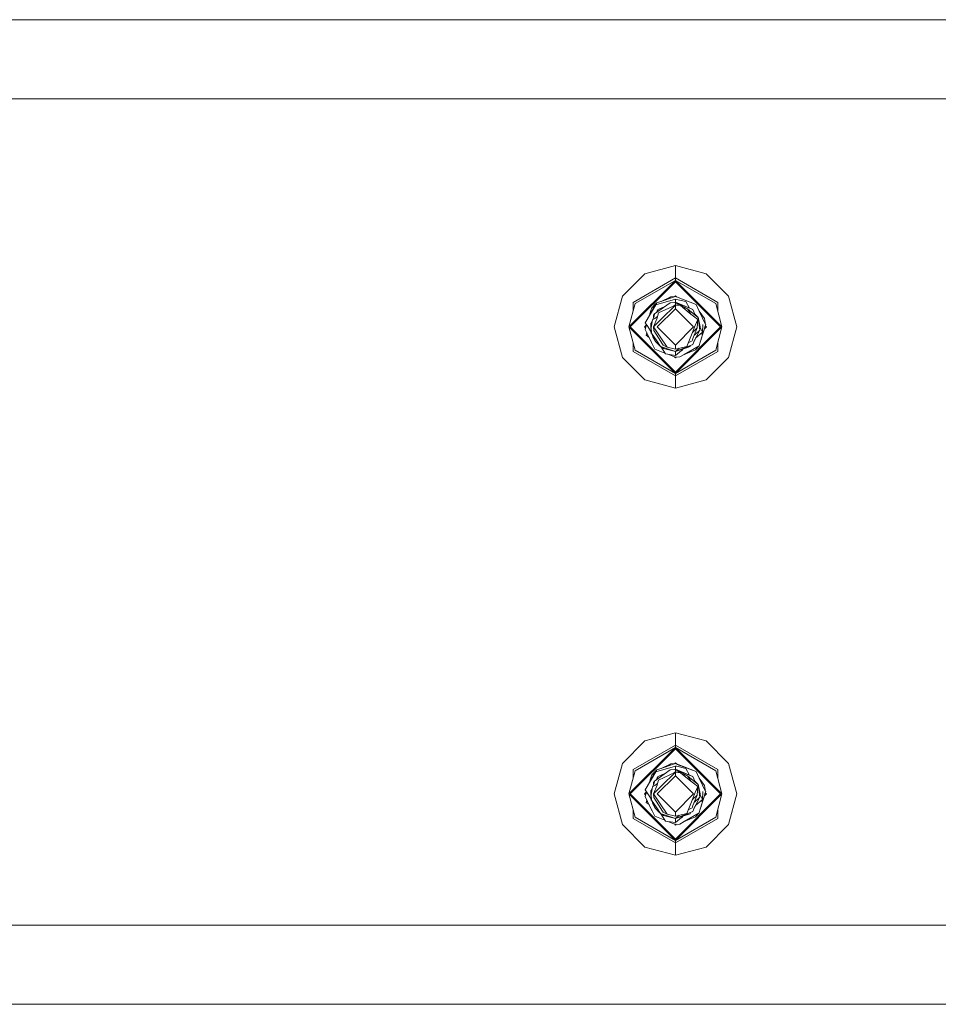
# Model space of a CAD drawing. Units: millimetres. Extents: x -9738 to -835, y 184 to 3060.
# Drawn here: x -6045 to -5805, y 992 to 1249 of the extents above; entities that cross this region are included whole.
import ezdxf

# ---------------------------------------------------------------- set-up
doc = ezdxf.new("R2010")
doc.units = ezdxf.units.MM
doc.layers.add('1', color=7, linetype='Continuous', true_color=0xffffff)

msp = doc.modelspace()

# ---------------------------------------------------------------- linework, layer by layer
at = {"layer": '1', "color": 18, "linetype": 'Continuous', "lineweight": 13}
for p, q in [((-6188.439863, 1249.242552), (-4415.626543, 1249.242552)), ((-7032.074385, 1228.605039), (-3625.493484, 1228.605039)), ((-5874.00009, 1185.001977), (-5882.000941, 1182.858117)), ((-5865.999239, 1182.858117), (-5874.00009, 1185.001977)), ((-5874.00009, 1181.77522), (-5874.00009, 1185.001977)), ((-5887.857931, 1177.001007), (-5882.000941, 1182.858117)), ((-5886.153715, 1169.000037), (-5874.00009, 1181.153901)), ((-5885.798472, 1169.000037), (-5874.00009, 1180.7983)), ((-5874.00009, 1181.77522), (-5885.063666, 1175.387628)), ((-5884.525793, 1175.076969), (-5874.00009, 1181.153901)), ((-5874.00009, 1181.77522), (-5874.00009, 1181.153901)), ((-5862.936514, 1175.387628), (-5874.00009, 1181.77522)), ((-5874.00009, 1181.153901), (-5861.845988, 1169.000037)), ((-5874.00009, 1181.153901), (-5874.00009, 1180.7983)), ((-5863.474386, 1175.076969), (-5874.00009, 1181.153901)), ((-5874.00009, 1180.7983), (-5862.201708, 1169.000037)), ((-5865.999239, 1182.858117), (-5860.141772, 1177.001007)), ((-5887.857931, 1177.001007), (-5890.001791, 1169.000037)), ((-5885.063666, 1173.069125), (-5885.063666, 1175.387628)), ((-5874.00009, 1176.24069), (-5879.109877, 1174.744137)), ((-5874.00009, 1176.937468), (-5878.833788, 1175.295837)), ((-5877.712054, 1175.676803), (-5875.167387, 1176.851161)), ((-5876.486526, 1176.093019), (-5875.167387, 1176.851161)), ((-5875.344771, 1175.29691), (-5874.00009, 1175.396688)), ((-5874.00009, 1176.937468), (-5875.167387, 1176.851161)), ((-5874.178374, 1176.924286), (-5874.00009, 1177.102573)), ((-5874.00009, 1176.937468), (-5874.178371, 1176.924289)), ((-5874.00009, 1175.438888), (-5874.12519, 1175.387406)), ((-5874.00009, 1175.438888), (-5874.125179, 1175.387406)), ((-5874.052861, 1175.392773), (-5874.00009, 1175.438888)), ((-5874.00009, 1177.102573), (-5873.72934, 1176.831836)), ((-5873.751658, 1176.840551), (-5874.00009, 1176.937468)), ((-5873.967188, 1176.924713), (-5874.00009, 1176.937468)), ((-5874.00009, 1176.24069), (-5873.750704, 1176.18645)), ((-5874.00009, 1176.24069), (-5874.00009, 1175.438888)), ((-5874.00009, 1175.438888), (-5870.366114, 1173.943408)), ((-5874.00009, 1175.438888), (-5871.099489, 1174.245246)), ((-5870.836752, 1173.759587), (-5874.00009, 1175.438888)), ((-5874.00009, 1175.396688), (-5874.00009, 1174.801238)), ((-5874.00009, 1175.396688), (-5872.657793, 1174.55519)), ((-5873.967188, 1176.924713), (-5873.773605, 1176.849113)), ((-5873.751658, 1176.840551), (-5868.620413, 1174.836643)), ((-5873.750704, 1176.18645), (-5871.244925, 1175.642021)), ((-5870.321202, 1173.924959), (-5871.244925, 1175.642021)), ((-5862.936514, 1173.069713), (-5862.936514, 1175.387628)), ((-5860.141772, 1177.001007), (-5857.997912, 1169.000037)), ((-5884.525793, 1175.076969), (-5886.153715, 1169.000037)), ((-5879.225271, 1174.937256), (-5881.866949, 1170.055993)), ((-5879.121549, 1174.798851), (-5881.866949, 1170.055993)), ((-5880.414027, 1173.248775), (-5880.770065, 1172.082804)), ((-5880.414027, 1173.248775), (-5880.196589, 1173.960574)), ((-5880.196589, 1173.960574), (-5879.217165, 1174.982198)), ((-5880.196589, 1173.960574), (-5879.55389, 1174.330038)), ((-5879.48181, 1172.37819), (-5875.344771, 1175.29691)), ((-5879.186171, 1175.008781), (-5879.225271, 1174.937256)), ((-5879.217165, 1174.982198), (-5879.195149, 1174.992358)), ((-5879.086512, 1175.045975), (-5879.186171, 1175.008781)), ((-5879.027384, 1175.051458), (-5879.134672, 1174.860366)), ((-5879.134672, 1174.860366), (-5879.109877, 1174.744137)), ((-5879.086512, 1175.045975), (-5878.833788, 1175.295837)), ((-5878.833788, 1175.295837), (-5879.027384, 1175.051458)), ((-5878.666418, 1173.436649), (-5878.905563, 1172.784738)), ((-5878.842582, 1172.829171), (-5878.53195, 1173.57374)), ((-5874.00009, 1173.762448), (-5878.762739, 1169.000037)), ((-5878.572294, 1173.477037), (-5878.666418, 1173.436649)), ((-5876.744495, 1174.309391), (-5878.53195, 1173.57374)), ((-5876.744495, 1174.309391), (-5878.53195, 1173.57374)), ((-5876.744495, 1174.309391), (-5878.53195, 1173.57374)), ((-5877.320307, 1174.072511), (-5878.53195, 1173.57374)), ((-5874.00009, 1174.71505), (-5878.398436, 1172.648914)), ((-5877.697485, 1171.017297), (-5874.00009, 1174.71505)), ((-5876.744204, 1174.309596), (-5877.320307, 1174.072511)), ((-5874.44725, 1174.504995), (-5874.00009, 1174.801238)), ((-5874.00009, 1174.801238), (-5872.657793, 1174.55519)), ((-5874.00009, 1174.71505), (-5874.00009, 1173.762448)), ((-5872.657793, 1174.55519), (-5874.00009, 1174.71505)), ((-5869.23744, 1169.000037), (-5874.00009, 1173.762448)), ((-5870.443362, 1172.687538), (-5872.657793, 1174.55519)), ((-5872.204173, 1174.172606), (-5870.836752, 1173.759587)), ((-5871.099489, 1174.245246), (-5869.467753, 1173.57374)), ((-5870.836752, 1173.759587), (-5868.873137, 1172.088869)), ((-5869.84382, 1172.230923), (-5870.836752, 1173.759587)), ((-5870.366114, 1173.943408), (-5869.467753, 1173.57374)), ((-5868.960398, 1172.356494), (-5869.467753, 1173.57374)), ((-5869.467753, 1173.57374), (-5868.961352, 1172.359236)), ((-5868.620413, 1174.836643), (-5867.777842, 1173.110731)), ((-5867.777842, 1173.110731), (-5866.368311, 1171.182759)), ((-5866.097945, 1169.670589), (-5867.777842, 1173.110731)), ((-5863.474386, 1175.076969), (-5861.845988, 1169.000037)), ((-5880.033281, 1170.522311), (-5880.380648, 1169.863351)), ((-5880.037119, 1170.502092), (-5880.380648, 1169.863351)), ((-5880.038738, 1170.493563), (-5880.380648, 1169.863351)), ((-5880.35919, 1168.805368), (-5879.971998, 1170.845158)), ((-5879.578131, 1171.731956), (-5879.971998, 1170.845158)), ((-5879.971998, 1170.845158), (-5879.386919, 1171.232469)), ((-5879.708308, 1171.756037), (-5879.759774, 1171.322984)), ((-5878.7656, 1171.282537), (-5879.714983, 1169.000037)), ((-5879.714983, 1169.000037), (-5877.697485, 1171.017297)), ((-5879.67922, 1172.034152), (-5879.708308, 1171.756037)), ((-5879.67922, 1172.034152), (-5879.48181, 1172.37819)), ((-5879.578131, 1171.731956), (-5879.48181, 1172.37819)), ((-5879.386919, 1171.232469), (-5878.647524, 1171.722318)), ((-5878.7656, 1171.282537), (-5878.559607, 1172.049768)), ((-5878.559607, 1172.049768), (-5878.398436, 1172.648914)), ((-5868.163126, 1170.950897), (-5870.443362, 1172.687538)), ((-5868.961352, 1172.359236), (-5868.960398, 1172.356494)), ((-5868.960398, 1172.356494), (-5868.103045, 1171.585448)), ((-5868.873137, 1172.088869), (-5868.103045, 1171.585448)), ((-5868.163126, 1170.950897), (-5868.808287, 1169.366486)), ((-5868.291395, 1168.730147), (-5868.163126, 1170.950897)), ((-5868.095892, 1171.533234), (-5868.103045, 1171.585448)), ((-5868.09537, 1171.530764), (-5868.103045, 1171.585448)), ((-5867.560881, 1169.000037), (-5868.103045, 1171.585448)), ((-5867.619055, 1168.136723), (-5868.095892, 1171.533234)), ((-5867.560881, 1169.000037), (-5868.095892, 1171.533234)), ((-5866.097945, 1169.670589), (-5866.368311, 1171.182759)), ((-5887.857931, 1160.998948), (-5890.001791, 1169.000037)), ((-5874.00009, 1156.846054), (-5886.153715, 1169.000037)), ((-5884.525793, 1162.923105), (-5886.153715, 1169.000037)), ((-5885.798472, 1169.000037), (-5874.00009, 1157.201655)), ((-5882.102507, 1169.000037), (-5881.544743, 1169.557809)), ((-5882.102507, 1169.000037), (-5881.802901, 1168.700422)), ((-5881.542262, 1169.553973), (-5881.910818, 1168.347009)), ((-5881.287592, 1167.071469), (-5881.910818, 1168.347009)), ((-5881.866949, 1170.055993), (-5881.394404, 1169.325359)), ((-5881.802901, 1168.700422), (-5881.542263, 1169.553974)), ((-5880.340594, 1167.696603), (-5881.394404, 1169.325359)), ((-5880.438822, 1169.000037), (-5880.380648, 1169.863351)), ((-5880.438822, 1169.000037), (-5880.329704, 1168.479206)), ((-5880.428332, 1168.633826), (-5880.417986, 1168.900585)), ((-5880.428332, 1168.633826), (-5880.354422, 1168.418534)), ((-5880.340594, 1167.696603), (-5880.41498, 1167.385347)), ((-5880.380648, 1169.863351), (-5880.114165, 1170.096199)), ((-5880.380648, 1169.863351), (-5880.286218, 1169.189796)), ((-5880.229491, 1167.370684), (-5880.35919, 1168.805368)), ((-5880.304402, 1168.199327), (-5880.354422, 1168.418534)), ((-5880.24569, 1167.549873), (-5880.340594, 1167.696603)), ((-5879.714983, 1169.000037), (-5877.98025, 1166.437872)), ((-5879.634875, 1168.046482), (-5879.714983, 1169.000037)), ((-5879.634875, 1168.046482), (-5878.398913, 1166.143186)), ((-5874.00009, 1164.237507), (-5878.762739, 1169.000037)), ((-5869.23744, 1169.000037), (-5874.00009, 1164.237507)), ((-5874.00009, 1157.201655), (-5862.201708, 1169.000037)), ((-5874.00009, 1156.846054), (-5861.845988, 1169.000037)), ((-5868.808287, 1169.366486), (-5870.142, 1166.091807)), ((-5868.291395, 1168.730147), (-5869.560443, 1167.51971)), ((-5869.440573, 1165.950187), (-5868.291395, 1168.730147)), ((-5867.619055, 1168.136723), (-5869.055587, 1166.881501)), ((-5868.960398, 1165.643461), (-5867.619055, 1168.136723)), ((-5867.560881, 1169.000037), (-5867.619055, 1168.136723)), ((-5867.471712, 1168.627508), (-5867.573257, 1168.816377)), ((-5867.471712, 1168.627508), (-5866.912859, 1167.589195)), ((-5866.089361, 1169.652946), (-5866.918581, 1166.937597)), ((-5866.912859, 1167.589195), (-5866.850394, 1169.609196)), ((-5866.089361, 1169.652946), (-5866.802233, 1167.318471)), ((-5866.460856, 1168.436393), (-5865.897196, 1169.000037)), ((-5866.197145, 1169.299972), (-5866.46084, 1168.436409)), ((-5866.460774, 1168.436476), (-5866.197134, 1169.299962)), ((-5866.197147, 1169.299975), (-5865.897196, 1169.000037)), ((-5866.089361, 1169.652946), (-5866.097945, 1169.670589)), ((-5863.474386, 1162.923105), (-5861.845988, 1169.000037)), ((-5860.141772, 1160.998948), (-5857.997912, 1169.000037)), ((-5881.631392, 1166.817196), (-5881.501286, 1167.50883)), ((-5881.454962, 1167.414021), (-5881.631392, 1166.817196)), ((-5881.631392, 1166.817196), (-5880.890835, 1166.258729)), ((-5880.222338, 1164.889343), (-5881.287592, 1167.071469)), ((-5880.184191, 1167.206772), (-5880.229491, 1167.370684)), ((-5878.890055, 1165.360697), (-5880.229491, 1167.370684)), ((-5879.169005, 1165.173776), (-5880.184191, 1167.206772)), ((-5879.897135, 1166.414507), (-5879.98849, 1166.814865)), ((-5879.975608, 1166.789067), (-5879.897135, 1166.414507)), ((-5879.939513, 1166.716783), (-5879.897135, 1166.414507)), ((-5879.897135, 1166.414507), (-5879.779356, 1166.337617)), ((-5879.700071, 1166.23728), (-5879.897135, 1166.414507)), ((-5879.897135, 1166.414507), (-5879.355925, 1165.508278)), ((-5879.736047, 1166.309327), (-5879.779356, 1166.337617)), ((-5879.302103, 1165.351521), (-5879.457014, 1165.407427)), ((-5879.298704, 1165.341623), (-5879.355925, 1165.508278)), ((-5879.236526, 1165.308994), (-5879.298704, 1165.341623)), ((-5879.169005, 1165.173776), (-5879.148978, 1165.133484)), ((-5877.903002, 1163.879044), (-5879.148978, 1165.133484)), ((-5877.903002, 1163.879044), (-5878.890055, 1165.360697)), ((-5877.350825, 1164.528616), (-5878.398913, 1166.143186)), ((-5876.121538, 1163.693316), (-5877.98025, 1166.437872)), ((-5870.142, 1166.091807), (-5871.029871, 1163.911469)), ((-5870.642824, 1164.861939), (-5869.601267, 1165.35116)), ((-5869.601267, 1165.35116), (-5869.558352, 1165.512331)), ((-5869.440573, 1165.950187), (-5869.558352, 1165.512331)), ((-5869.467753, 1164.426334), (-5868.998545, 1165.55167)), ((-5869.103449, 1165.300138), (-5869.467753, 1164.426334)), ((-5868.960398, 1165.643461), (-5869.103449, 1165.300138)), ((-5868.960398, 1165.643461), (-5868.998545, 1165.55167)), ((-5866.912859, 1167.589195), (-5868.760316, 1166.015369)), ((-5866.918581, 1166.937597), (-5867.586153, 1164.75118)), ((-5866.802233, 1167.318471), (-5867.373248, 1165.448431)), ((-5866.912859, 1167.589195), (-5867.112654, 1166.98695)), ((-5885.063666, 1162.612446), (-5885.063666, 1164.930949)), ((-5874.00009, 1156.224854), (-5885.063666, 1162.612446)), ((-5884.525793, 1162.923105), (-5874.00009, 1156.846054)), ((-5880.161303, 1164.764173), (-5880.222338, 1164.889343)), ((-5880.161303, 1164.764173), (-5879.37929, 1163.163431)), ((-5876.742113, 1162.133434), (-5879.37929, 1163.163431)), ((-5878.593774, 1164.574509), (-5878.53195, 1164.426334)), ((-5878.387562, 1164.366896), (-5878.53195, 1164.426334)), ((-5877.903056, 1163.879126), (-5877.903002, 1163.878925)), ((-5877.903002, 1163.878925), (-5877.903002, 1163.879044)), ((-5877.903002, 1163.878925), (-5877.070921, 1163.340457)), ((-5874.00009, 1162.561066), (-5877.903002, 1163.878925)), ((-5877.848327, 1163.843543), (-5876.614588, 1161.936291)), ((-5877.163428, 1164.240368), (-5877.350825, 1164.528616)), ((-5876.121538, 1163.693316), (-5877.163428, 1164.240368)), ((-5874.00009, 1162.561066), (-5877.070921, 1163.340457)), ((-5874.00009, 1163.209923), (-5876.121538, 1163.693316)), ((-5874.00009, 1162.561066), (-5869.467753, 1164.426334)), ((-5874.00009, 1163.209923), (-5874.00009, 1164.237507)), ((-5871.029871, 1163.911469), (-5874.00009, 1163.209923)), ((-5870.136755, 1163.848884), (-5874.00009, 1162.561066)), ((-5870.928782, 1163.825043), (-5874.00009, 1162.561066)), ((-5870.862501, 1163.607009), (-5874.00009, 1162.561066)), ((-5872.982512, 1163.450268), (-5874.00009, 1162.561066)), ((-5863.474386, 1162.923105), (-5874.00009, 1156.846054)), ((-5872.444647, 1162.876733), (-5874.00009, 1161.551602)), ((-5862.936514, 1162.612446), (-5874.00009, 1156.224854)), ((-5874.00009, 1161.551602), (-5874.00009, 1162.561066)), ((-5872.053436, 1163.21), (-5872.444647, 1162.876733)), ((-5872.444647, 1162.876733), (-5872.166651, 1162.8666)), ((-5867.803591, 1164.0395), (-5871.705549, 1161.796577)), ((-5868.783015, 1163.017757), (-5871.705549, 1161.796577)), ((-5870.928782, 1163.825043), (-5869.467753, 1164.426334)), ((-5870.136755, 1163.848884), (-5870.862501, 1163.607009)), ((-5870.055083, 1164.184616), (-5870.136755, 1163.848884)), ((-5867.803591, 1164.0395), (-5868.783015, 1163.017757)), ((-5867.586153, 1164.75118), (-5867.803591, 1164.0395)), ((-5862.936514, 1162.612446), (-5862.936514, 1164.930361)), ((-5887.857931, 1160.998948), (-5882.000941, 1155.141838)), ((-5874.00009, 1161.551602), (-5876.614588, 1161.936291)), ((-5874.00009, 1161.062486), (-5876.009343, 1161.847237)), ((-5874.270993, 1161.168293), (-5874.00009, 1160.897382)), ((-5874.00009, 1161.062486), (-5874.270991, 1161.168291)), ((-5874.270974, 1161.168273), (-5874.00009, 1161.062486)), ((-5874.00009, 1161.062486), (-5872.832316, 1161.148794)), ((-5874.00009, 1160.897382), (-5873.821803, 1161.075663)), ((-5871.705549, 1161.796577), (-5872.832316, 1161.148794)), ((-5860.141772, 1160.998948), (-5865.999239, 1155.141838)), ((-5874.00009, 1152.997978), (-5882.000941, 1155.141838)), ((-5874.00009, 1156.846054), (-5874.00009, 1157.201655)), ((-5874.00009, 1156.224854), (-5874.00009, 1156.846054)), ((-5874.00009, 1156.224854), (-5874.00009, 1152.997978)), ((-5865.999239, 1155.141838), (-5874.00009, 1152.997978)), ((-5874.00009, 1063.001968), (-5882.000941, 1060.858108)), ((-5865.999239, 1060.858108), (-5874.00009, 1063.001968)), ((-5874.00009, 1059.775092), (-5874.00009, 1063.001968)), ((-5887.857931, 1055.000998), (-5882.000941, 1060.858108)), ((-5874.00009, 1059.775092), (-5885.063666, 1053.3875)), ((-5874.00009, 1059.775092), (-5874.00009, 1059.153892)), ((-5862.936514, 1053.3875), (-5874.00009, 1059.775092)), ((-5865.999239, 1060.858108), (-5860.141772, 1055.000998)), ((-5886.153715, 1047.000028), (-5874.00009, 1059.153892)), ((-5885.798472, 1047.000028), (-5874.00009, 1058.798291)), ((-5884.525793, 1053.07696), (-5874.00009, 1059.153892)), ((-5874.00009, 1059.153892), (-5861.845988, 1047.000028)), ((-5874.00009, 1059.153892), (-5874.00009, 1058.798291)), ((-5863.474386, 1053.07696), (-5874.00009, 1059.153892)), ((-5874.00009, 1058.798291), (-5862.201708, 1047.000028)), ((-5887.857931, 1055.000998), (-5890.001791, 1047.000028)), ((-5874.00009, 1054.93746), (-5878.833788, 1053.295828)), ((-5877.712054, 1053.676794), (-5875.167387, 1054.851152)), ((-5876.486526, 1054.093011), (-5875.167387, 1054.851152)), ((-5874.00009, 1054.93746), (-5875.167387, 1054.851152)), ((-5874.178374, 1054.924278), (-5874.00009, 1055.102564)), ((-5874.00009, 1054.93746), (-5874.178371, 1054.92428)), ((-5874.00009, 1054.93746), (-5874.178356, 1054.924295)), ((-5874.00009, 1055.102564), (-5873.729339, 1054.831826)), ((-5873.751658, 1054.840542), (-5874.00009, 1054.93746)), ((-5873.965758, 1054.924108), (-5874.00009, 1054.93746)), ((-5873.965758, 1054.924108), (-5873.867619, 1054.885781)), ((-5873.751658, 1054.840542), (-5868.620413, 1052.836515)), ((-5873.522468, 1054.751031), (-5873.502272, 1054.743148)), ((-5873.502272, 1054.743148), (-5868.620413, 1052.836515)), ((-5860.141772, 1055.000998), (-5857.997912, 1047.000028)), ((-5884.525793, 1053.07696), (-5886.153715, 1047.000028)), ((-5885.063666, 1051.069116), (-5885.063666, 1053.3875)), ((-5879.225271, 1052.937247), (-5881.866949, 1048.055865)), ((-5879.121558, 1052.798826), (-5881.866949, 1048.055865)), ((-5880.414027, 1051.248766), (-5880.196589, 1051.960565)), ((-5880.196589, 1051.960565), (-5879.217165, 1052.982189)), ((-5880.196589, 1051.960565), (-5879.553878, 1052.330036)), ((-5879.48181, 1050.378062), (-5875.344771, 1053.296901)), ((-5879.186171, 1053.008772), (-5879.225271, 1052.937247)), ((-5879.217165, 1052.982189), (-5879.195149, 1052.992349)), ((-5879.086512, 1053.045966), (-5879.186171, 1053.008772)), ((-5879.027384, 1053.051449), (-5879.134672, 1052.860238)), ((-5879.134672, 1052.860238), (-5879.109877, 1052.744128)), ((-5874.00009, 1054.240562), (-5879.109877, 1052.744128)), ((-5879.086512, 1053.045966), (-5878.833788, 1053.295828)), ((-5878.833788, 1053.295828), (-5879.027384, 1053.051449)), ((-5876.744358, 1052.309439), (-5878.53195, 1051.573731)), ((-5876.744358, 1052.309439), (-5878.53195, 1051.573731)), ((-5876.744358, 1052.309439), (-5878.53195, 1051.573731)), ((-5877.320307, 1052.072503), (-5878.53195, 1051.573731)), ((-5874.00009, 1052.714922), (-5878.398436, 1050.648905)), ((-5877.697485, 1049.017288), (-5874.00009, 1052.714922)), ((-5877.320307, 1052.072503), (-5876.744067, 1052.309644)), ((-5875.344771, 1053.296901), (-5874.00009, 1053.396679)), ((-5874.447805, 1052.504618), (-5874.00009, 1052.801229)), ((-5874.12519, 1053.387397), (-5874.00009, 1053.43888)), ((-5874.00009, 1053.43888), (-5874.125179, 1053.387398)), ((-5874.052857, 1053.392764), (-5874.00009, 1053.43888)), ((-5874.00009, 1054.240562), (-5873.741167, 1054.227568)), ((-5874.00009, 1054.240562), (-5874.00009, 1053.43888)), ((-5874.00009, 1053.43888), (-5870.366114, 1051.943399)), ((-5874.00009, 1053.43888), (-5871.099489, 1052.245237)), ((-5870.836752, 1051.759578), (-5874.00009, 1053.43888)), ((-5874.00009, 1053.396679), (-5874.00009, 1052.801229)), ((-5874.00009, 1053.396679), (-5872.657793, 1052.555181)), ((-5874.00009, 1052.801229), (-5872.657793, 1052.555181)), ((-5874.00009, 1052.714922), (-5874.00009, 1051.762439)), ((-5872.657793, 1052.555181), (-5874.00009, 1052.714922)), ((-5873.741167, 1054.227568), (-5873.640555, 1054.222561)), ((-5873.640555, 1054.222561), (-5871.244925, 1053.642012)), ((-5870.443362, 1050.68741), (-5872.657793, 1052.555181)), ((-5872.204123, 1052.172531), (-5870.836752, 1051.759578)), ((-5870.321254, 1051.924971), (-5871.244925, 1053.642012)), ((-5871.099489, 1052.245237), (-5869.467753, 1051.573731)), ((-5870.366114, 1051.943399), (-5869.467753, 1051.573731)), ((-5868.620413, 1052.836515), (-5867.777842, 1051.110722)), ((-5863.474386, 1053.07696), (-5861.845988, 1047.000028)), ((-5862.936514, 1051.069704), (-5862.936514, 1053.3875)), ((-5880.414027, 1051.248766), (-5880.770114, 1050.082635)), ((-5879.578131, 1049.731828), (-5879.971998, 1048.84503)), ((-5879.708308, 1049.756028), (-5879.759794, 1049.322813)), ((-5879.67922, 1050.034143), (-5879.708308, 1049.756028)), ((-5879.67922, 1050.034143), (-5879.48181, 1050.378062)), ((-5879.578131, 1049.731828), (-5879.48181, 1050.378062)), ((-5879.386919, 1049.232461), (-5878.647524, 1049.722309)), ((-5878.666418, 1051.43664), (-5878.905614, 1050.78459)), ((-5878.842642, 1050.829019), (-5878.53195, 1051.573731)), ((-5878.842642, 1050.829019), (-5878.53195, 1051.573731)), ((-5878.842642, 1050.829019), (-5878.53195, 1051.573731)), ((-5878.7656, 1049.282528), (-5878.559607, 1050.049759)), ((-5874.00009, 1051.762439), (-5878.762739, 1047.000028)), ((-5878.666418, 1051.43664), (-5878.572294, 1051.477028)), ((-5878.559607, 1050.049759), (-5878.398436, 1050.648905)), ((-5869.23744, 1047.000028), (-5874.00009, 1051.762439)), ((-5870.836752, 1051.759578), (-5868.873137, 1050.08886)), ((-5869.843707, 1050.230741), (-5870.836752, 1051.759578)), ((-5868.163126, 1048.950888), (-5870.443362, 1050.68741)), ((-5869.843707, 1050.230741), (-5870.399271, 1051.086057)), ((-5869.843707, 1050.230741), (-5870.399271, 1051.086057)), ((-5868.960398, 1050.356485), (-5869.467753, 1051.573731)), ((-5869.467753, 1051.573731), (-5868.961352, 1050.359227)), ((-5868.961352, 1050.359227), (-5868.960398, 1050.356485)), ((-5868.960398, 1050.356485), (-5868.103045, 1049.585439)), ((-5868.873137, 1050.08886), (-5868.103045, 1049.585439)), ((-5868.095892, 1049.533226), (-5868.103045, 1049.585439)), ((-5868.09537, 1049.530755), (-5868.103045, 1049.585439)), ((-5867.560881, 1047.000028), (-5868.103045, 1049.585439)), ((-5867.619055, 1046.136715), (-5868.095892, 1049.533226)), ((-5867.560881, 1047.000028), (-5868.095892, 1049.533226)), ((-5867.777842, 1051.110722), (-5866.368311, 1049.18275)), ((-5866.097945, 1047.67058), (-5867.777842, 1051.110722)), ((-5887.857931, 1038.998939), (-5890.001791, 1047.000028)), ((-5874.00009, 1034.846045), (-5886.153715, 1047.000028)), ((-5884.525793, 1040.922977), (-5886.153715, 1047.000028)), ((-5885.798472, 1047.000028), (-5874.00009, 1035.201646)), ((-5882.102507, 1047.000028), (-5881.544758, 1047.557785)), ((-5882.102507, 1047.000028), (-5881.802901, 1046.700413)), ((-5881.54227, 1047.553939), (-5881.910818, 1046.347)), ((-5881.866949, 1048.055865), (-5881.394404, 1047.32535)), ((-5881.629961, 1047.266938), (-5881.802916, 1046.700429)), ((-5881.802905, 1046.700417), (-5881.667631, 1047.143437)), ((-5881.54227, 1047.553939), (-5881.802901, 1046.700413)), ((-5881.667631, 1047.143437), (-5881.662174, 1047.161273)), ((-5881.629961, 1047.266938), (-5881.542304, 1047.553991)), ((-5880.340594, 1045.696594), (-5881.394404, 1047.32535)), ((-5880.438822, 1047.000028), (-5880.380648, 1047.863223)), ((-5880.438822, 1047.000028), (-5880.329704, 1046.479197)), ((-5880.428332, 1046.633817), (-5880.417985, 1046.900572)), ((-5880.033277, 1048.522221), (-5880.380648, 1047.863223)), ((-5880.037116, 1048.502), (-5880.380648, 1047.863223)), ((-5880.037116, 1048.502), (-5880.380648, 1047.863223)), ((-5880.038735, 1048.493472), (-5880.380648, 1047.863223)), ((-5880.380648, 1047.863223), (-5880.114175, 1048.096063)), ((-5880.380648, 1047.863223), (-5880.286224, 1047.189733)), ((-5880.35919, 1046.805359), (-5879.971998, 1048.84503)), ((-5880.229491, 1045.370676), (-5880.35919, 1046.805359)), ((-5879.971998, 1048.84503), (-5879.386919, 1049.232461)), ((-5878.7656, 1049.282528), (-5879.714983, 1047.000028)), ((-5879.714983, 1047.000028), (-5877.697485, 1049.017288)), ((-5879.714983, 1047.000028), (-5877.98025, 1044.437863)), ((-5879.634875, 1046.046473), (-5879.714983, 1047.000028)), ((-5874.00009, 1042.237498), (-5878.762739, 1047.000028)), ((-5874.00009, 1035.201646), (-5862.201708, 1047.000028)), ((-5874.00009, 1034.846045), (-5861.845988, 1047.000028)), ((-5869.23744, 1047.000028), (-5874.00009, 1042.237498)), ((-5868.808287, 1047.366478), (-5870.142, 1044.091798)), ((-5868.291395, 1046.730138), (-5869.560443, 1045.519701)), ((-5869.440573, 1043.950178), (-5868.291395, 1046.730138)), ((-5868.163126, 1048.950888), (-5868.808287, 1047.366478)), ((-5868.291395, 1046.730138), (-5868.163126, 1048.950888)), ((-5867.560881, 1047.000028), (-5867.619055, 1046.136715)), ((-5867.471712, 1046.627499), (-5867.573257, 1046.816368)), ((-5866.089361, 1047.652937), (-5866.918581, 1044.937588)), ((-5866.912859, 1045.589186), (-5866.850394, 1047.609188)), ((-5866.089361, 1047.652937), (-5866.802233, 1045.318462)), ((-5866.460856, 1046.436384), (-5865.897196, 1047.000028)), ((-5866.197145, 1047.299964), (-5866.46084, 1046.436401)), ((-5866.460838, 1046.436403), (-5866.197144, 1047.299963)), ((-5866.197139, 1047.299958), (-5866.441267, 1046.500422)), ((-5866.097945, 1047.67058), (-5866.368311, 1049.18275)), ((-5866.197147, 1047.299966), (-5865.897196, 1047.000028)), ((-5866.089361, 1047.652937), (-5866.097945, 1047.67058)), ((-5863.474386, 1040.922977), (-5861.845988, 1047.000028)), ((-5860.141772, 1038.998939), (-5857.997912, 1047.000028)), ((-5881.287592, 1045.07146), (-5881.910818, 1046.347)), ((-5881.631392, 1044.817187), (-5881.501286, 1045.508821)), ((-5881.454962, 1045.414012), (-5881.631392, 1044.817187)), ((-5880.890869, 1044.258746), (-5881.631392, 1044.817187)), ((-5880.222338, 1042.889215), (-5881.287592, 1045.07146)), ((-5880.428332, 1046.633817), (-5880.354422, 1046.418525)), ((-5880.340594, 1045.696594), (-5880.41498, 1045.385338)), ((-5880.304402, 1046.199318), (-5880.354422, 1046.418525)), ((-5880.24569, 1045.549864), (-5880.340594, 1045.696594)), ((-5880.184191, 1045.206763), (-5880.229491, 1045.370676)), ((-5878.890055, 1043.360569), (-5880.229491, 1045.370676)), ((-5879.169005, 1043.173768), (-5880.184191, 1045.206763)), ((-5879.897135, 1044.414498), (-5879.98849, 1044.814856)), ((-5879.975608, 1044.789058), (-5879.897135, 1044.414498)), ((-5879.975608, 1044.789058), (-5879.897135, 1044.414498)), ((-5879.939515, 1044.716779), (-5879.897135, 1044.414498)), ((-5879.897135, 1044.414498), (-5879.779356, 1044.337608)), ((-5879.700071, 1044.237271), (-5879.897135, 1044.414498)), ((-5879.700071, 1044.237271), (-5879.897135, 1044.414498)), ((-5879.700071, 1044.237271), (-5879.897135, 1044.414498)), ((-5879.700071, 1044.237271), (-5879.897135, 1044.414498)), ((-5879.897135, 1044.414498), (-5879.355925, 1043.508269)), ((-5879.736042, 1044.309306), (-5879.779356, 1044.337608)), ((-5879.634875, 1046.046473), (-5878.398913, 1044.143178)), ((-5876.121538, 1041.693307), (-5877.98025, 1044.437863)), ((-5867.619055, 1046.136715), (-5869.055587, 1044.881492)), ((-5868.960398, 1043.643452), (-5867.619055, 1046.136715)), ((-5866.912859, 1045.589186), (-5868.760316, 1044.01536)), ((-5866.918581, 1044.937588), (-5867.586153, 1042.751171)), ((-5867.471712, 1046.627499), (-5866.912859, 1045.589186)), ((-5866.802233, 1045.318462), (-5867.373248, 1043.448422)), ((-5866.912859, 1045.589186), (-5867.112654, 1044.986941)), ((-5866.441267, 1046.500422), (-5866.460807, 1046.436434)), ((-5885.063666, 1040.612437), (-5885.063666, 1042.93086)), ((-5880.161303, 1042.764045), (-5880.222338, 1042.889215)), ((-5879.37929, 1041.163422), (-5880.161303, 1042.764045)), ((-5879.302057, 1043.351379), (-5879.457014, 1043.407299)), ((-5879.298704, 1043.341614), (-5879.355925, 1043.508269)), ((-5879.236526, 1043.308985), (-5879.298704, 1043.341614)), ((-5879.169005, 1043.173768), (-5879.148978, 1043.133475)), ((-5877.903002, 1041.879036), (-5879.148978, 1043.133475)), ((-5877.903002, 1041.879036), (-5878.890055, 1043.360569)), ((-5878.59385, 1042.574576), (-5878.53195, 1042.426206)), ((-5878.387362, 1042.366685), (-5878.53195, 1042.426206)), ((-5877.350825, 1042.528607), (-5878.398913, 1044.143178)), ((-5877.903056, 1041.879117), (-5877.903002, 1041.878916)), ((-5877.903002, 1041.878916), (-5877.903002, 1041.879036)), ((-5877.903002, 1041.878916), (-5877.070921, 1041.340448)), ((-5874.00009, 1040.561058), (-5877.903002, 1041.878916)), ((-5877.848327, 1041.843534), (-5876.614588, 1039.936282)), ((-5877.163428, 1042.240359), (-5877.350825, 1042.528607)), ((-5876.121538, 1041.693307), (-5877.163428, 1042.240359)), ((-5874.00009, 1041.209914), (-5876.121538, 1041.693307)), ((-5874.00009, 1040.561058), (-5869.467753, 1042.426206)), ((-5874.00009, 1041.209914), (-5874.00009, 1042.237498)), ((-5871.029871, 1041.91146), (-5874.00009, 1041.209914)), ((-5870.136755, 1041.848756), (-5874.00009, 1040.561058)), ((-5870.862501, 1041.607), (-5874.00009, 1040.561058)), ((-5867.803591, 1042.039372), (-5871.705549, 1039.796568)), ((-5870.142, 1044.091798), (-5871.029871, 1041.91146)), ((-5870.136755, 1041.848756), (-5870.862501, 1041.607)), ((-5870.642824, 1042.86193), (-5869.601267, 1043.351151)), ((-5870.055103, 1042.1845), (-5870.136755, 1041.848756)), ((-5869.558352, 1043.512203), (-5869.601267, 1043.351151)), ((-5869.440573, 1043.950178), (-5869.558352, 1043.512203)), ((-5869.467753, 1042.426206), (-5868.998545, 1043.551661)), ((-5869.467753, 1042.426206), (-5869.103449, 1043.300129)), ((-5868.960398, 1043.643452), (-5869.103449, 1043.300129)), ((-5868.960398, 1043.643452), (-5868.998545, 1043.551661)), ((-5867.803591, 1042.039372), (-5868.783015, 1041.017748)), ((-5867.586153, 1042.751171), (-5867.803591, 1042.039372)), ((-5862.936514, 1040.612437), (-5862.936514, 1042.930272)), ((-5874.00009, 1034.224845), (-5885.063666, 1040.612437)), ((-5884.525793, 1040.922977), (-5874.00009, 1034.846045)), ((-5876.742113, 1040.133425), (-5879.37929, 1041.163422)), ((-5874.00009, 1040.561058), (-5877.070921, 1041.340448)), ((-5874.00009, 1039.551593), (-5876.614588, 1039.936282)), ((-5874.00009, 1039.062478), (-5876.009343, 1039.847228)), ((-5874.270993, 1039.168284), (-5874.00009, 1038.897373)), ((-5874.270983, 1039.168274), (-5874.00009, 1039.062478)), ((-5874.270966, 1039.168257), (-5874.00009, 1039.062478)), ((-5872.982512, 1041.450259), (-5874.00009, 1040.561058)), ((-5872.982512, 1041.450259), (-5874.00009, 1040.561058)), ((-5863.474386, 1040.922977), (-5874.00009, 1034.846045)), ((-5872.444647, 1040.876724), (-5874.00009, 1039.551593)), ((-5862.936514, 1040.612437), (-5874.00009, 1034.224845)), ((-5874.00009, 1039.551593), (-5874.00009, 1040.561058)), ((-5874.00009, 1039.062478), (-5872.832316, 1039.148785)), ((-5874.00009, 1038.897373), (-5873.821803, 1039.075654)), ((-5874.00009, 1039.062478), (-5873.821807, 1039.07565)), ((-5871.705549, 1039.796568), (-5872.832316, 1039.148785)), ((-5872.053609, 1041.209845), (-5872.444647, 1040.876724)), ((-5872.444647, 1040.876724), (-5872.166651, 1040.866591)), ((-5868.783015, 1041.017748), (-5871.705549, 1039.796568)), ((-5887.857931, 1038.998939), (-5882.000941, 1033.141829)), ((-5860.141772, 1038.998939), (-5865.999239, 1033.141829)), ((-5874.00009, 1034.846045), (-5874.00009, 1035.201646)), ((-5874.00009, 1034.224845), (-5874.00009, 1034.846045)), ((-5874.00009, 1034.224845), (-5874.00009, 1030.997969)), ((-5874.00009, 1030.997969), (-5882.000941, 1033.141829)), ((-5865.999239, 1033.141829), (-5874.00009, 1030.997969)), ((-5092.000487, 1012.699939), (-6733.250268, 1012.699939)), ((-6188.439863, 992.062487), (-5092.000487, 992.062487))]:
    msp.add_line(p, q, dxfattribs=at)

doc.saveas('drawing.dxf')
